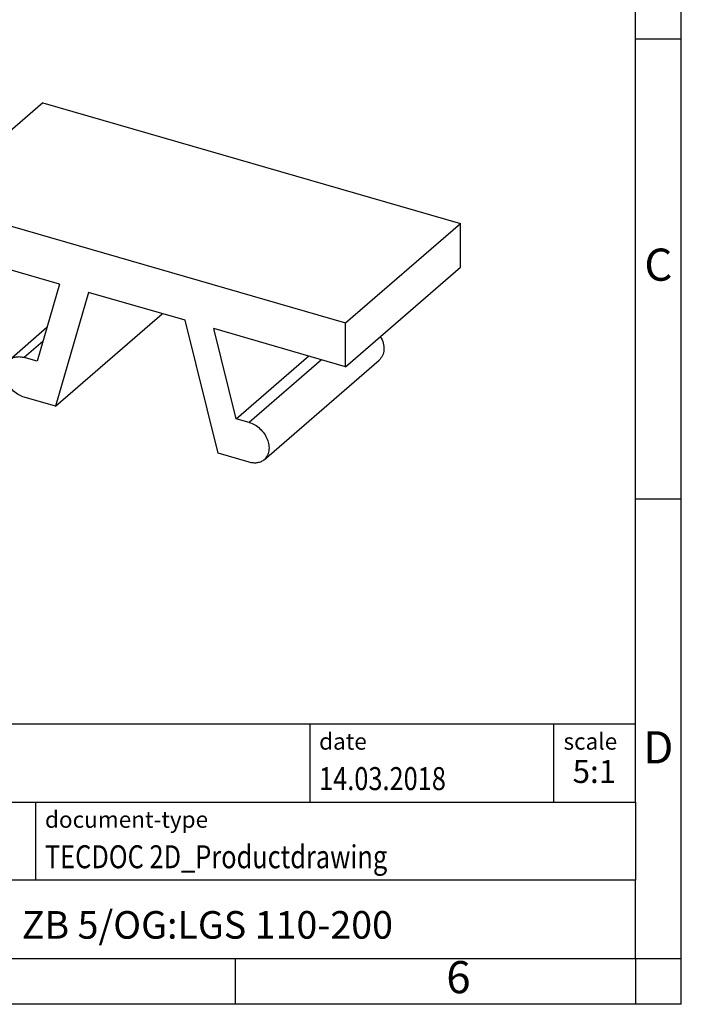
# Model space of a CAD drawing. Units: millimetres. Extents: x -237 to 60, y 14 to 224.
import ezdxf

# ---------------------------------------------------------------- set-up
doc = ezdxf.new("R2010")
doc.units = ezdxf.units.MM
doc.layers.add('1', color=7, linetype='Continuous')
doc.styles.add('CONVERTER_11', font='txt.shx', dxfattribs={"width": 0.9})
doc.styles.add('CONVERTER_12', font='txt.shx', dxfattribs={"width": 0.81})
doc.styles.add('CONVERTER_13', font='txt.shx', dxfattribs={"width": 0.72})

# ---------------------------------------------------------------- blocks, each defined once
blk = doc.blocks.new('ZB_5-select__1', base_point=(-4.39663316598166, 14.57028053494113))
at = {"color": 7, "linetype": 'Continuous'}
for p, q in [((-1.89663316598166, 22.41368603918123), (-4.39663316598166, 20.24862252972013)), ((-1.89663316598166, 22.41368603918123), (7.19663357375495, 19.78868603918124)), ((-4.39663316598166, 19.29599458555733), (-4.39663316598166, 20.24862252972013)), ((-4.39663316598166, 20.24862252972013), (4.69663357375495, 17.62362252972014)), ((4.69663357375495, 17.62362252972014), (7.19663357375495, 19.78868603918124)), ((7.19663357375495, 18.83605809501843), (7.19663357375495, 19.78868603918124)), ((-1.52953042849165, 18.46833331691525), (-4.39663316598166, 19.29599458555733)), ((4.69663357375496, 16.67099458555733), (7.19663357375495, 18.83605809501843)), ((-1.52953042849165, 18.46833331691525), (-2.01683712439095, 16.79035329499535)), ((-0.90192759797407, 18.2871599853435), (-1.6212851014406, 15.81014185774646)), ((1.20192800574561, 17.67982918577167), (-0.90192759797407, 18.2871599853435)), ((-1.6212851014406, 15.81014185774646), (0.70371489855963, 17.82365092154549)), ((1.92128550921369, 14.78748980990422), (1.20192800574561, 17.67982918577167)), ((4.69663357375496, 16.67099458555733), (4.69663357375495, 17.62362252972014)), ((-2.62384839715846, 16.81604300872678), (-1.8029054353495, 17.52700046871137)), ((2.31683753216334, 15.5393291802244), (1.82953083626358, 17.49865585419981)), ((4.69663357375496, 16.67099458555733), (1.82953083626358, 17.49865585419981)), ((-2.01683712439095, 16.79035329499535), (-2.29652156180448, 16.87109123760977)), ((2.31683753216334, 15.5393291802244), (3.89183753216358, 16.9033191911851)), ((2.92384880493152, 14.64761406270823), (5.42384880493153, 16.81267757216932)), ((-1.6212851014406, 15.81014185774646), (-2.29652156180448, 16.00506583382533)), ((2.59652196957741, 15.45859123760983), (2.31683753216334, 15.5393291802244)), ((2.59652196957741, 14.59256583382521), (1.92128550921369, 14.78748980990422))]:
    blk.add_line(p, q, dxfattribs=at)
at = {"color": 2, "linetype": 'Continuous'}
for p, q in [((-1.89153332912385, 17.22182133534495), (-2.29652156180448, 16.87109123760977)), ((4.17152196957763, 16.82258124857052), (2.59652196957741, 15.45859123760983))]:
    blk.add_line(p, q, dxfattribs=at)
at = {"color": 7, "linetype": 'Continuous'}
for points, knots in [([(5.455866723415422, 17.32850978055856), (5.478369504162036, 17.28112107327803), (5.521734739522341, 17.18979799571655), (5.535958256554344, 17.04404248758724), (5.508733633575484, 16.90850388637808), (5.4514837240227, 16.84387457029133), (5.423848804931531, 16.81267757216932)], [0, 0, 0, 0, 0.1562289347118092, 0.30106975185212, 0.4329966995945325, 0.5561029043246098, 0.5561029043246098, 0.5561029043246098, 0.5561029043246098]), ([(-2.296521561804479, 16.00506583382533), (-2.338183647636876, 16.02072713410203), (-2.423674962044321, 16.05286440649633), (-2.534508509180605, 16.13871031929796), (-2.627439819183719, 16.24526606948369), (-2.694286370035917, 16.36768373772765), (-2.730323961001867, 16.49617376969985), (-2.731340953665461, 16.62048073218166), (-2.698827731445383, 16.73436318811531), (-2.648377946102351, 16.7893213969569), (-2.623848397158458, 16.81604300872678)], [0, 0, 0, 0, 0.1328962109756615, 0.2727053220925474, 0.4150031796286285, 0.554805891452388, 0.68769058453749, 0.8109308977216151, 0.924589538284736, 1.032150054400771, 1.032150054400771, 1.032150054400771, 1.032150054400771]), ([(-2.623848397158458, 16.81604300872678), (-2.601992075335522, 16.83196794153965), (-2.55754730133156, 16.86435123310858), (-2.47531006581485, 16.88731584757188), (-2.38627779020837, 16.8917893366464), (-2.327051869060843, 16.87813163792628), (-2.296521561804479, 16.87109123760977)], [0, 0, 0, 0, 0.0805526799810215, 0.1638036380530304, 0.2517511792397038, 0.3453217744506276, 0.3453217744506276, 0.3453217744506276, 0.3453217744506276]), ([(2.596521969577413, 15.45859123760983), (2.638184055409825, 15.44292993733317), (2.723675369817319, 15.41079266493898), (2.834508916953627, 15.32494675213731), (2.927440226956778, 15.21839100195155), (2.994286777809001, 15.09597333370754), (3.030324368774961, 14.96748330173528), (3.031341361438556, 14.84317633925343), (2.998828139218476, 14.72929388331973), (2.948378353875426, 14.67433567447813), (2.923848804931524, 14.64761406270823)], [0, 0, 0, 0, 0.132896210975651, 0.2727053220925714, 0.4150031796287137, 0.5548058914525329, 0.6876905845376836, 0.8109308977218531, 0.9245895382850147, 1.032150054401092, 1.032150054401092, 1.032150054401092, 1.032150054401092]), ([(2.923848804931524, 14.64761406270823), (2.901992483108578, 14.63168912989535), (2.857547709104594, 14.59930583832642), (2.775310473587846, 14.57634122386308), (2.686278197981331, 14.57186773478858), (2.627052276833784, 14.58552543350869), (2.596521969577413, 14.59256583382521)], [0, 0, 0, 0, 0.0805526799810599, 0.1638036380531108, 0.2517511792398223, 0.3453217744507697, 0.3453217744507697, 0.3453217744507697, 0.3453217744507697])]:
    blk.add_open_spline(points, degree=3, knots=knots, dxfattribs=at)
blk = doc.blocks.new('AllgSicht1', base_point=(1.39999999999995, 18.2))
blk.add_blockref('ZB_5-select__1', (-4.39663316598166, 14.57028053494113))
blk = doc.blocks.new('_rahmen', base_point=(55.00894676456402, 13.99793368382507))
at = {"layer": '1', "color": 6, "linetype": 'Continuous'}
for p, q in [((55.00894676456441, 118.9979336838251), (55.00894676456321, 168.9979336838252)), ((55.00894676456491, 68.9979336838253), (55.00894676456441, 118.9979336838251)), ((55.00894676456571, 35.99793368382518), (55.00894676456491, 68.9979336838253)), ((-74.535857762186, 44.49793368382518), (55.00894676456571, 44.49793368382518)), ((-38.13585776218608, 35.99793368382518), (55.00894676456571, 35.99793368382518)), ((55.00894676456571, 35.99793368382518), (55.00894676456531, 27.49793368382518)), ((55.00894676456402, 18.99793368382518), (55.00894676456531, 27.49793368382518)), ((-38.13585776218608, 18.99793368382507), (11.508946764564, 18.99793368382518)), ((11.508946764564, 18.99793368382518), (55.00894676456402, 18.99793368382518))]:
    blk.add_line(p, q, dxfattribs=at)
at = {"layer": '1', "color": 2, "linetype": 'Continuous'}
for p, q in [((60.00894676456301, 118.9979336838251), (60.00894676456301, 168.9979336838252)), ((55.00894676456441, 118.9979336838251), (60.00894676456301, 118.9979336838251)), ((60.00894676456301, 68.9979336838253), (60.00894676456301, 118.9979336838251)), ((55.00894676456491, 68.9979336838253), (60.00894676456301, 68.9979336838253)), ((60.00894676456301, 18.99793368382518), (60.00894676456301, 68.9979336838253)), ((11.508946764564, 13.99793368382507), (11.508946764564, 18.99793368382518)), ((55.00894676456402, 18.99793368382518), (55.00894676456402, 13.99793368382507)), ((55.00894676456402, 18.99793368382518), (60.00894676456301, 18.99793368382518)), ((60.00894676456301, 13.99793368382507), (60.00894676456301, 18.99793368382518)), ((11.508946764564, 13.99793368382507), (-38.491053235436, 13.99793368382507)), ((55.00894676456402, 13.99793368382507), (11.508946764564, 13.99793368382507)), ((60.00894676456301, 13.99793368382507), (55.00894676456402, 13.99793368382507))]:
    blk.add_line(p, q, dxfattribs=at)
at = {"layer": '1', "color": 7, "linetype": 'Continuous'}
for p, q in [((19.5905384828869, 44.49793368382518), (19.5905384828869, 35.99793368382518)), ((46.0905384828865, 44.49793368382518), (46.0905384828865, 35.99793368382518)), ((-10.23585776218599, 27.4979336838251), (-10.23585776218599, 35.99793368382518)), ((55.00894676456531, 27.49793368382518), (-38.13585776218608, 27.49793368382518))]:
    blk.add_line(p, q, dxfattribs=at)
at = {"layer": '1', "color": 3, "style": 'CONVERTER_12', "width": 0.81}
for s, p in [('14.03.2018', (20.5905384828869, 37.29793368382508)), ('TECDOC 2D_Productdrawing', (-9.23585776218599, 28.79793368382508))]:
    blk.add_text(s, height=2.5, dxfattribs=at).set_placement(p)
at = {"layer": '1', "color": 7, "attachment_point": 5, "line_spacing_factor": 1.20048019207683}
for s, insert, char_height, style in [('C', (57.50894676456301, 93.99793368382709), 3.5, 'CONVERTER_11'), ('D', (57.50894676456301, 41.49793368382518), 3.5, 'CONVERTER_11'), ('ZB 5/OG:LGS 110-200', (8.4365445011895, 22.24793368382541), 3, 'CONVERTER_12'), ('6', (35.75894676456321, 16.49793368382507), 3.5, 'CONVERTER_11')]:
    blk.add_mtext(s, dxfattribs=dict(at, insert=insert, char_height=char_height, style=style))
at = {"layer": '1', "color": 2, "char_height": 1.8, "attachment_point": 1, "style": 'CONVERTER_11'}
for s, insert, line_spacing_factor in [('date', (20.5905384828869, 43.4979336838251), 1.32052821128451), ('scale', (47.19053848288672, 43.49793368382518), 1.20048019207683), ('document-type', (-9.23585776218599, 34.9979336838251), 1.20048019207683)]:
    blk.add_mtext(s, dxfattribs=dict(at, insert=insert, line_spacing_factor=line_spacing_factor))
at = {"layer": '1', "color": 3, "insert": (50.54974262372632, 37.29793368382528), "char_height": 2.5, "attachment_point": 8, "line_spacing_factor": 1.32052821128451, "style": 'CONVERTER_13'}
blk.add_mtext('5:1', dxfattribs=at)
blk = doc.blocks.new('_punkt', base_point=(55.00894676456402, 18.99793368382518))
at = {"layer": '1', "color": 2, "linetype": 'Continuous'}
for q in [(60.00894676456301, 18.99793368382518), (55.00894676456402, 13.99793368382507)]:
    blk.add_line((55.00894676456402, 18.99793368382518), q, dxfattribs=at)
blk = doc.blocks.new('A4I_CS', base_point=(55.00894676456402, 13.99793368382507))
at = {"layer": '1'}
for name, p in [('_rahmen', (55.00894676456402, 13.99793368382507)), ('_punkt', (55.00894676456402, 18.99793368382518))]:
    blk.add_blockref(name, p, dxfattribs=at)
blk = doc.blocks.new('1')
blk.add_blockref('A4I_CS', (55.00894676456402, 13.99793368382507))
at = {"xscale": 5, "yscale": 5, "zscale": 5}
blk.add_blockref('AllgSicht1', (6.99999999999976, 91), dxfattribs=at)

msp = doc.modelspace()

# ---------------------------------------------------------------- block references
at = {"layer": '1'}
msp.add_blockref('1', (0, 0), dxfattribs=at)

doc.saveas('drawing.dxf')
